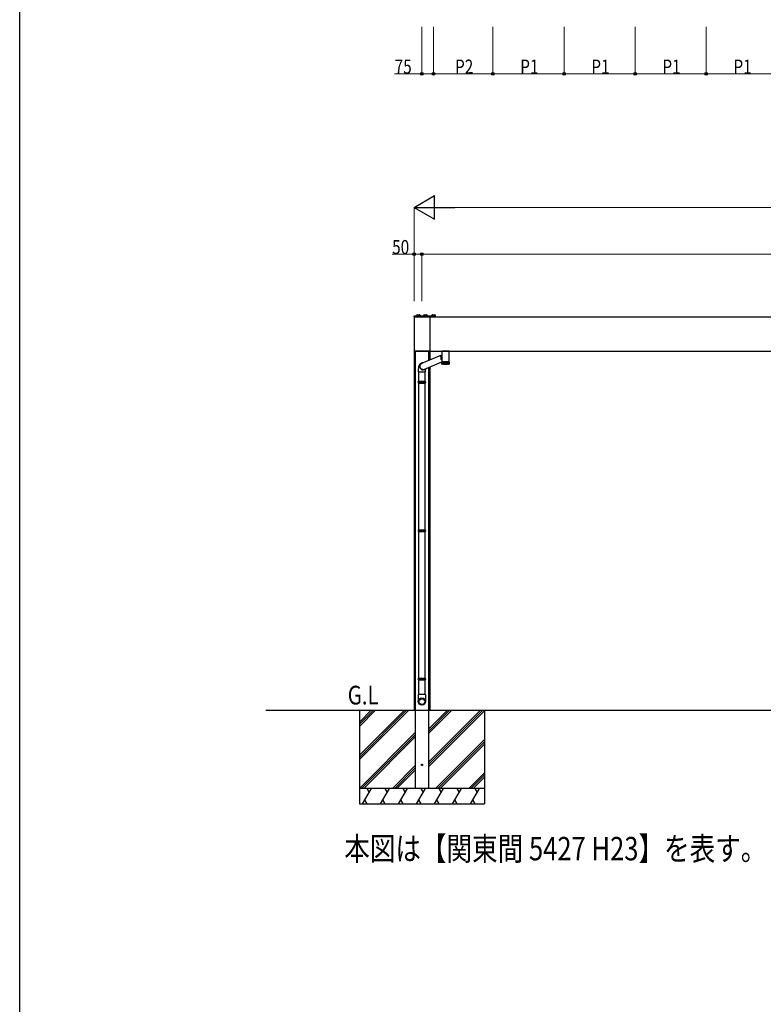
# Model space of a CAD drawing. Extents: x 0 to 15840, y 0 to 25651.
# Drawn here: x 0 to 4761, y 12826 to 19130 of the extents above; entities that cross this region are included whole.
import ezdxf

# ---------------------------------------------------------------- set-up
doc = ezdxf.new("R2010")
doc.units = 0
doc.layers.add('USER1', color=3, linetype='CONTINUOUS')
doc.layers.add('YKK_ZWAK', color=7, linetype='CONTINUOUS')
for name, color, linetype, lineweight in [('YKK_13', 4, 'CONTINUOUS', 30), ('YKK_A1', 4, 'CONTINUOUS', 30), ('YKK_D', 6, 'CONTINUOUS', 13)]:
    doc.layers.add(name, color=color, linetype=linetype, lineweight=lineweight)
doc.styles.add('text-b', font='extslim2.shx', dxfattribs={"width": 0.8, "bigfont": 'extfont2.shx'})

msp = doc.modelspace()

# ---------------------------------------------------------------- linework, layer by layer
at = {"layer": 'YKK_13'}
for p, q in [((2523, 17231), (2523, 17228.5)), ((2639.1, 17231), (2523, 17231)), ((2523, 17228.5), (2638, 17228.5)), ((2524.6, 17231), (2531.8, 17231)), ((2527.8, 17233.4), (2527.8, 17232.6)), ((2528.6, 17232.6), (2527.8, 17232.6)), ((2528.6, 17233.4), (2528.6, 17232.6)), ((2542, 17237.5), (2541.6, 17231)), ((2545, 17240.4), (2560, 17240.4)), ((2563, 17237.5), (2563.4, 17231)), ((2587, 17237.5), (2586.6, 17231)), ((2590, 17240.4), (2605, 17240.4)), ((2608, 17237.5), (2608.4, 17231)), ((2618.2, 17231), (2625.4, 17231)), ((2621.4, 17233.4), (2621.4, 17232.6)), ((2622.2, 17232.6), (2621.4, 17232.6)), ((2622.2, 17233.4), (2622.2, 17232.6)), ((2627, 17231), (2627, 17228.5)), ((2631, 17231), (2631, 17228.5)), ((2638.1, 17230.4), (2638, 17228.9)), ((2638, 17228.9), (2662, 17228.9)), ((2638, 17228.5), (2638, 17228.9)), ((2638.6, 17230.9), (2661.4, 17230.9)), ((2639.5, 17237.5), (2639.1, 17230.9)), ((2642.5, 17240.4), (2657.5, 17240.4)), ((2660.5, 17237.5), (2660.9, 17230.9)), ((2661.9, 17230.4), (2662, 17228.9)), ((2662, 17228.5), (2662, 17228.9)), ((2524.5, 17006.9), (2524.6, 17005.9)), ((2625, 17007.5), (2525, 17007.5)), ((2624.4, 17005), (2525.6, 17005)), ((2700.6, 16983), (2572, 16928.3)), ((2625.4, 17005.9), (2625.5, 17006.9)), ((2703.5, 17007.5), (2703.5, 17008.5)), ((2703.5, 17007.5), (2726.5, 17007.5)), ((2703.5, 17007.5), (2703.5, 16975.5)), ((2749.5, 17007.5), (2703.5, 17007.5)), ((2703.5, 16966), (2703.5, 16939.8)), ((2749.5, 17007.5), (2726.5, 17007.5)), ((2749.5, 17007.5), (2749.5, 17008.5)), ((2749.5, 16939.8), (2749.5, 17007.5)), ((2552.3, 16895.7), (2552.1, 16892.5)), ((2552.6, 16899), (2552.3, 16895.7)), ((2553.1, 16902.3), (2552.6, 16899)), ((2553.6, 16905.4), (2553.1, 16902.3)), ((2554.3, 16908.7), (2553.6, 16905.4)), ((2555.1, 16911.7), (2554.3, 16908.7)), ((2556, 16914.2), (2555.1, 16911.7)), ((2557, 16916.5), (2556, 16914.2)), ((2558, 16918.5), (2557, 16916.5)), ((2559.2, 16920.4), (2558, 16918.5)), ((2560.5, 16922.3), (2559.2, 16920.4)), ((2562.1, 16924.1), (2560.5, 16922.3)), ((2561.2, 16914.6), (2560.9, 16911.7)), ((2560.9, 16911.7), (2560.9, 16908.9)), ((2560.9, 16908.9), (2561.3, 16906)), ((2561.8, 16917.4), (2561.2, 16914.6)), ((2561.3, 16906), (2562.1, 16903.2)), ((2562.8, 16920.1), (2561.8, 16917.4)), ((2563.8, 16925.7), (2562.1, 16924.1)), ((2562.1, 16903.2), (2563.2, 16900.5)), ((2562.6, 16910.3), (2562.7, 16913.1)), ((2562.8, 16907.5), (2562.6, 16910.3)), ((2562.7, 16913.1), (2563.2, 16915.8)), ((2564.2, 16922.6), (2562.8, 16920.1)), ((2563.4, 16904.8), (2562.8, 16907.5)), ((2563.2, 16915.8), (2564, 16918.4)), ((2563.2, 16900.5), (2564.6, 16898)), ((2564.3, 16902.2), (2563.4, 16904.8)), ((2565.7, 16927.2), (2563.8, 16925.7)), ((2564, 16918.4), (2565.2, 16920.9)), ((2565.8, 16924.9), (2564.2, 16922.6)), ((2565.6, 16899.7), (2564.3, 16902.2)), ((2564.6, 16898), (2566.3, 16895.7)), ((2565.2, 16920.9), (2566.7, 16923.2)), ((2567.1, 16897.4), (2565.6, 16899.7)), ((2567.8, 16928.5), (2565.7, 16927.2)), ((2567.7, 16927), (2565.8, 16924.9)), ((2566.3, 16895.7), (2568.3, 16893.6)), ((2566.7, 16923.2), (2568.4, 16925.3)), ((2569, 16895.3), (2567.1, 16897.4)), ((2569.8, 16928.9), (2567.7, 16927)), ((2570.3, 16929.8), (2567.8, 16928.5)), ((2568.4, 16925.3), (2570.4, 16927.1)), ((2572.2, 16930.4), (2569.8, 16928.9)), ((2574.4, 16931.5), (2570.3, 16929.8)), ((2570.4, 16927.1), (2572.7, 16928.7)), ((2574.7, 16931.6), (2572.2, 16930.4)), ((2572.7, 16928.7), (2575.1, 16929.9)), ((2577.4, 16932.5), (2574.7, 16931.6)), ((2575.1, 16929.9), (2577.7, 16930.8)), ((2580.2, 16933.1), (2577.4, 16932.5)), ((2577.7, 16930.8), (2578.4, 16931)), ((2583, 16933.3), (2580.2, 16933.1)), ((2583.7, 16933.2), (2583, 16933.3)), ((2588.4, 16889.6), (2703.4, 16938.5)), ((2702.5, 16937), (2702.5, 16937)), ((2702.6, 16937), (2702.5, 16937)), ((2750.5, 16937), (2702.5, 16937)), ((2702.5, 16937), (2702.6, 16933.4)), ((2702.7, 16930.2), (2702.6, 16937)), ((2702.6, 16933.4), (2702.7, 16926.7)), ((2702.8, 16926.7), (2702.7, 16930.2)), ((2702.7, 16926.7), (2703, 16925.3)), ((2703.4, 16937), (2702.8, 16937)), ((2702.8, 16937), (2702.8, 16933.4)), ((2702.8, 16933.4), (2703, 16926.7)), ((2703, 16926.7), (2702.8, 16926.7)), ((2702.8, 16926.4), (2702.8, 16926.7)), ((2703.2, 16924.9), (2702.8, 16926.4)), ((2703, 16926.7), (2703.4, 16925.3)), ((2703, 16925.3), (2703.2, 16924.6)), ((2703.1, 16925.2), (2703.5, 16923.5)), ((2703.2, 16924.6), (2703.2, 16924.9)), ((2703.2, 16924.6), (2703.3, 16924.5)), ((2703.3, 16924.4), (2703.2, 16924.6)), ((2703.5, 16939.5), (2703.3, 16937)), ((2703.3, 16924.5), (2703.3, 16924.4)), ((2703.3, 16924.4), (2703.3, 16924.4)), ((2703.3, 16924.4), (2703.3, 16924.4)), ((2703.4, 16930.2), (2703.4, 16937)), ((2703.5, 16926.7), (2703.4, 16930.2)), ((2703.4, 16925.3), (2703.6, 16924.6)), ((2749.5, 16939.5), (2703.5, 16939.5)), ((2704, 16926.7), (2703.5, 16926.7)), ((2703.5, 16926.4), (2703.5, 16926.7)), ((2703.8, 16924.9), (2703.5, 16926.4)), ((2749.5, 16923.5), (2703.5, 16923.5)), ((2703.6, 16924.6), (2703.7, 16924.5)), ((2704.8, 16937), (2703.7, 16937)), ((2703.7, 16937), (2703.8, 16933.4)), ((2703.7, 16924.5), (2703.7, 16924.4)), ((2703.7, 16924.4), (2703.8, 16924.4)), ((2703.8, 16933.4), (2704, 16926.7)), ((2703.8, 16924.6), (2703.8, 16924.9)), ((2703.8, 16924.4), (2703.8, 16924.6)), ((2703.8, 16924.4), (2703.8, 16924.4)), ((2704, 16926.7), (2704.4, 16925.3)), ((2704.4, 16925.3), (2704.7, 16924.6)), ((2704.7, 16924.6), (2704.8, 16924.5)), ((2704.9, 16930.2), (2704.8, 16937)), ((2704.8, 16924.5), (2704.9, 16924.4)), ((2704.9, 16926.7), (2704.9, 16930.2)), ((2705.6, 16926.7), (2704.9, 16926.7)), ((2704.9, 16926.4), (2704.9, 16926.7)), ((2705.1, 16924.9), (2704.9, 16926.4)), ((2704.9, 16924.4), (2705, 16924.4)), ((2705, 16924.6), (2705.1, 16924.9)), ((2705, 16924.4), (2705, 16924.6)), ((2705, 16924.4), (2705, 16924.4)), ((2706.9, 16937), (2705.4, 16937)), ((2705.4, 16937), (2705.5, 16933.4)), ((2705.5, 16933.4), (2705.6, 16926.7)), ((2705.6, 16926.7), (2706.2, 16925.3)), ((2706.2, 16925.3), (2706.5, 16924.6)), ((2706.5, 16924.6), (2706.6, 16924.5)), ((2706.6, 16924.5), (2706.7, 16924.4)), ((2706.7, 16924.4), (2706.8, 16924.4)), ((2706.8, 16924.4), (2706.9, 16924.4)), ((2707, 16930.2), (2706.9, 16937)), ((2706.9, 16924.6), (2707, 16924.9)), ((2706.9, 16924.4), (2706.9, 16924.6)), ((2707, 16926.7), (2707, 16930.2)), ((2707.9, 16926.7), (2707, 16926.7)), ((2707, 16926.4), (2707, 16926.7)), ((2707, 16924.9), (2707, 16926.4)), ((2709.6, 16937), (2707.7, 16937)), ((2707.7, 16937), (2707.8, 16933.4)), ((2707.8, 16933.4), (2707.9, 16926.7)), ((2707.9, 16926.7), (2708.5, 16925.3)), ((2708.5, 16925.3), (2708.9, 16924.6)), ((2708.9, 16924.6), (2709, 16924.5)), ((2709, 16924.5), (2709.1, 16924.4)), ((2709.1, 16924.4), (2709.2, 16924.4)), ((2709.2, 16924.4), (2709.3, 16924.4)), ((2709.3, 16924.4), (2709.4, 16924.6)), ((2709.4, 16924.6), (2709.5, 16924.9)), ((2709.5, 16924.9), (2709.7, 16926.4)), ((2709.6, 16930.2), (2709.6, 16937)), ((2709.7, 16926.7), (2709.6, 16930.2)), ((2710.8, 16926.7), (2709.7, 16926.7)), ((2709.7, 16926.4), (2709.7, 16926.7)), ((2712.8, 16937), (2710.6, 16937)), ((2710.6, 16937), (2710.7, 16933.4)), ((2710.7, 16933.4), (2710.8, 16926.7)), ((2710.8, 16926.7), (2711.4, 16925.3)), ((2711.4, 16925.3), (2711.8, 16924.6)), ((2711.8, 16924.6), (2711.9, 16924.5)), ((2711.9, 16924.5), (2712.1, 16924.4)), ((2712.1, 16924.4), (2712.2, 16924.4)), ((2712.2, 16924.4), (2712.3, 16924.4)), ((2712.3, 16924.4), (2712.4, 16924.6)), ((2712.4, 16924.6), (2712.6, 16924.9)), ((2712.6, 16924.9), (2712.8, 16926.4)), ((2712.8, 16930.2), (2712.8, 16937)), ((2712.8, 16926.7), (2712.8, 16930.2)), ((2714.2, 16926.7), (2712.8, 16926.7)), ((2712.8, 16926.4), (2712.8, 16926.7)), ((2716.5, 16937), (2713.9, 16937)), ((2713.9, 16937), (2714, 16933.4)), ((2714, 16933.4), (2714.2, 16926.7)), ((2714.2, 16926.7), (2714.7, 16925.3)), ((2714.7, 16925.3), (2715.1, 16924.6)), ((2715.1, 16924.6), (2715.3, 16924.5)), ((2715.3, 16924.5), (2715.5, 16924.4)), ((2715.5, 16924.4), (2715.6, 16924.4)), ((2715.6, 16924.4), (2715.7, 16924.4)), ((2715.7, 16924.4), (2715.9, 16924.6)), ((2715.9, 16924.6), (2716.1, 16924.9)), ((2716.1, 16924.9), (2716.4, 16926.4)), ((2716.4, 16930.2), (2716.5, 16937)), ((2716.4, 16926.7), (2716.4, 16930.2)), ((2717.9, 16926.7), (2716.4, 16926.7)), ((2716.4, 16926.4), (2716.4, 16926.7)), ((2720.4, 16937), (2717.7, 16937)), ((2717.7, 16937), (2717.7, 16933.4)), ((2717.7, 16933.4), (2717.9, 16926.7)), ((2717.9, 16926.7), (2718.4, 16925.3)), ((2718.4, 16925.3), (2718.9, 16924.6)), ((2718.9, 16924.6), (2719, 16924.5)), ((2719, 16924.5), (2719.2, 16924.4)), ((2719.2, 16924.4), (2719.3, 16924.4)), ((2719.3, 16924.4), (2719.5, 16924.4)), ((2719.5, 16924.4), (2719.6, 16924.6)), ((2719.6, 16924.6), (2719.9, 16924.9)), ((2719.9, 16924.9), (2720.3, 16926.4)), ((2720.3, 16926.7), (2720.4, 16930.2)), ((2721.9, 16926.7), (2720.3, 16926.7)), ((2720.3, 16926.4), (2720.3, 16926.7)), ((2720.4, 16930.2), (2720.4, 16937)), ((2724.5, 16937), (2721.7, 16937)), ((2721.7, 16937), (2721.7, 16933.4)), ((2721.7, 16933.4), (2721.9, 16926.7)), ((2721.9, 16926.7), (2722.4, 16925.3)), ((2722.4, 16925.3), (2722.8, 16924.6)), ((2722.8, 16924.6), (2723, 16924.5)), ((2723, 16924.5), (2723.1, 16924.4)), ((2723.1, 16924.4), (2723.3, 16924.4)), ((2723.3, 16924.4), (2723.4, 16924.4)), ((2723.4, 16924.4), (2723.6, 16924.6)), ((2723.6, 16924.6), (2723.9, 16924.9)), ((2723.9, 16924.9), (2724.4, 16926.4)), ((2724.4, 16926.7), (2724.5, 16930.2)), ((2726, 16926.7), (2724.4, 16926.7)), ((2724.4, 16926.4), (2724.4, 16926.7)), ((2724.5, 16930.2), (2724.5, 16937)), ((2728.7, 16937), (2725.8, 16937)), ((2725.8, 16937), (2725.9, 16933.4)), ((2725.9, 16933.4), (2726, 16926.7)), ((2726, 16926.7), (2726.4, 16925.3)), ((2726.4, 16925.3), (2726.8, 16924.6)), ((2726.8, 16924.6), (2727, 16924.5)), ((2727, 16924.5), (2727.2, 16924.4)), ((2727.2, 16924.4), (2727.3, 16924.4)), ((2727.3, 16924.4), (2727.5, 16924.4)), ((2727.5, 16924.4), (2727.6, 16924.6)), ((2727.6, 16924.6), (2727.9, 16924.9)), ((2727.9, 16924.9), (2728.5, 16926.4)), ((2728.5, 16926.4), (2728.6, 16926.7)), ((2728.6, 16930.2), (2728.7, 16937)), ((2728.6, 16926.7), (2728.6, 16930.2)), ((2730.1, 16926.7), (2728.6, 16926.7)), ((2732.8, 16937), (2730, 16937)), ((2730, 16937), (2730.1, 16933.4)), ((2730.1, 16933.4), (2730.1, 16926.7)), ((2730.1, 16926.7), (2730.5, 16925.3)), ((2730.5, 16925.3), (2730.9, 16924.6)), ((2730.9, 16924.6), (2731, 16924.5)), ((2731, 16924.5), (2731.2, 16924.4)), ((2731.2, 16924.4), (2731.3, 16924.4)), ((2731.3, 16924.4), (2731.5, 16924.4)), ((2731.5, 16924.4), (2731.7, 16924.6)), ((2731.7, 16924.6), (2732, 16924.9)), ((2732, 16924.9), (2732.6, 16926.4)), ((2732.6, 16926.7), (2732.7, 16930.2)), ((2734.2, 16926.7), (2732.6, 16926.7)), ((2732.6, 16926.4), (2732.6, 16926.7)), ((2732.7, 16930.2), (2732.8, 16937)), ((2736.8, 16937), (2734.1, 16937)), ((2734.1, 16937), (2734.1, 16933.4)), ((2734.1, 16933.4), (2734.2, 16926.7)), ((2734.2, 16926.7), (2734.5, 16925.3)), ((2734.5, 16925.3), (2734.8, 16924.6)), ((2734.8, 16924.6), (2734.9, 16924.5)), ((2734.9, 16924.5), (2735.1, 16924.4)), ((2735.1, 16924.4), (2735.2, 16924.4)), ((2735.2, 16924.4), (2735.3, 16924.4)), ((2735.3, 16924.4), (2735.5, 16924.6)), ((2735.5, 16924.6), (2735.8, 16924.9)), ((2735.8, 16924.9), (2736.5, 16926.4)), ((2736.5, 16926.7), (2736.6, 16930.2)), ((2738, 16926.7), (2736.5, 16926.7)), ((2736.5, 16926.4), (2736.5, 16926.7)), ((2736.6, 16930.2), (2736.8, 16937)), ((2740.4, 16937), (2737.9, 16937)), ((2737.9, 16937), (2737.9, 16933.4)), ((2737.9, 16933.4), (2738, 16926.7)), ((2738, 16926.7), (2738.2, 16925.3)), ((2738.2, 16925.3), (2738.4, 16924.6)), ((2738.4, 16924.6), (2738.6, 16924.5)), ((2738.6, 16924.5), (2738.7, 16924.4)), ((2738.7, 16924.4), (2738.8, 16924.4)), ((2738.8, 16924.4), (2738.9, 16924.4)), ((2738.9, 16924.4), (2739.1, 16924.6)), ((2739.1, 16924.6), (2739.4, 16924.9)), ((2739.4, 16924.9), (2740.1, 16926.4)), ((2740.1, 16926.7), (2740.2, 16930.2)), ((2741.4, 16926.7), (2740.1, 16926.7)), ((2740.1, 16926.4), (2740.1, 16926.7)), ((2740.2, 16930.2), (2740.4, 16937)), ((2743.6, 16937), (2741.4, 16937)), ((2741.4, 16937), (2741.4, 16933.4)), ((2741.4, 16933.4), (2741.4, 16926.7)), ((2741.4, 16926.7), (2741.5, 16925.3)), ((2741.5, 16925.3), (2741.7, 16924.6)), ((2741.7, 16924.6), (2741.8, 16924.5)), ((2741.8, 16924.5), (2741.9, 16924.4)), ((2741.9, 16924.4), (2742.1, 16924.4)), ((2742.1, 16924.4), (2742.2, 16924.4)), ((2742.2, 16924.4), (2742.3, 16924.6)), ((2742.3, 16924.6), (2742.6, 16924.9)), ((2742.6, 16924.9), (2743.2, 16926.4)), ((2743.2, 16926.4), (2743.3, 16926.7)), ((2743.3, 16926.7), (2743.4, 16930.2)), ((2744.4, 16926.7), (2743.3, 16926.7)), ((2743.4, 16930.2), (2743.6, 16937)), ((2744.5, 16937), (2744.4, 16933.4)), ((2744.4, 16933.4), (2744.4, 16926.7)), ((2744.4, 16926.7), (2744.4, 16925.3)), ((2744.4, 16925.3), (2744.6, 16924.6)), ((2746.2, 16937), (2744.5, 16937)), ((2744.6, 16924.6), (2744.6, 16924.5)), ((2744.6, 16924.5), (2744.7, 16924.4)), ((2744.7, 16924.4), (2744.8, 16924.4)), ((2744.8, 16924.4), (2744.9, 16924.4)), ((2744.9, 16924.4), (2745, 16924.6)), ((2745, 16924.6), (2745.3, 16924.9)), ((2745.3, 16924.9), (2745.9, 16926.4)), ((2745.9, 16926.4), (2746, 16926.7)), ((2746, 16926.7), (2746.1, 16930.2)), ((2746.9, 16926.7), (2746, 16926.7)), ((2746.1, 16930.2), (2746.2, 16937)), ((2746.9, 16926.7), (2746.8, 16925.3)), ((2746.8, 16925.3), (2746.8, 16924.6)), ((2746.8, 16924.6), (2746.9, 16924.5)), ((2748.3, 16937), (2746.9, 16937)), ((2746.9, 16937), (2746.9, 16933.4)), ((2746.9, 16933.4), (2746.9, 16926.7)), ((2746.9, 16924.5), (2746.9, 16924.4)), ((2746.9, 16924.4), (2747, 16924.4)), ((2747, 16924.4), (2747.1, 16924.4)), ((2747.1, 16924.4), (2747.2, 16924.6)), ((2747.2, 16924.6), (2747.4, 16924.9)), ((2747.4, 16924.9), (2748, 16926.4)), ((2748, 16926.4), (2748.1, 16926.7)), ((2748.1, 16926.7), (2748.2, 16930.2)), ((2748.7, 16926.7), (2748.1, 16926.7)), ((2748.2, 16930.2), (2748.3, 16937)), ((2748.7, 16926.7), (2748.5, 16925.3)), ((2748.5, 16925.3), (2748.5, 16924.6)), ((2748.5, 16924.6), (2748.5, 16924.5)), ((2748.5, 16924.5), (2748.6, 16924.4)), ((2748.6, 16924.4), (2748.6, 16924.4)), ((2748.6, 16924.4), (2748.7, 16924.4)), ((2748.8, 16933.4), (2748.7, 16926.7)), ((2748.7, 16924.6), (2748.9, 16924.9)), ((2748.7, 16924.4), (2748.7, 16924.6)), ((2749.7, 16937), (2748.8, 16937)), ((2748.8, 16937), (2748.8, 16933.4)), ((2748.9, 16924.9), (2749.4, 16926.4)), ((2749.4, 16926.4), (2749.5, 16926.7)), ((2749.7, 16937), (2749.5, 16939.5)), ((2749.5, 16926.7), (2749.6, 16930.2)), ((2749.9, 16926.7), (2749.5, 16926.7)), ((2749.6, 16925.3), (2749.5, 16924.6)), ((2749.5, 16923.5), (2749.9, 16925.2)), ((2749.5, 16924.6), (2749.5, 16924.5)), ((2749.5, 16924.4), (2749.6, 16924.6)), ((2749.5, 16924.5), (2749.5, 16924.4)), ((2749.5, 16924.4), (2749.5, 16924.4)), ((2749.5, 16924.4), (2749.5, 16924.4)), ((2749.6, 16930.2), (2749.7, 16937)), ((2749.9, 16926.7), (2749.6, 16925.3)), ((2749.6, 16924.6), (2749.7, 16924.9)), ((2749.7, 16924.9), (2750.2, 16926.4)), ((2750, 16933.4), (2749.9, 16926.7)), ((2750, 16925.3), (2749.9, 16925.2)), ((2750.4, 16937), (2750, 16937)), ((2750, 16937), (2750, 16933.4)), ((2750.3, 16926.7), (2750, 16925.3)), ((2750.2, 16926.7), (2750.3, 16930.2)), ((2750.3, 16926.7), (2750.2, 16926.7)), ((2750.2, 16926.4), (2750.2, 16926.7)), ((2750.3, 16930.2), (2750.4, 16937)), ((2750.4, 16933.4), (2750.3, 16926.7)), ((2750.5, 16937), (2750.4, 16933.4)), ((2750.5, 16937), (2750.5, 16937)), ((2750.5, 16937), (2750.5, 16937)), ((2552.1, 16892.5), (2552, 16889.2)), ((2552, 16889.2), (2552, 16888.9)), ((2551.9, 16888.9), (2551.9, 16875.6)), ((2551.9, 16875.6), (2598, 16875.6)), ((2554, 16875.6), (2554, 16814.5)), ((2568.3, 16893.6), (2570.5, 16891.7)), ((2571, 16893.5), (2569, 16895.3)), ((2570.5, 16891.7), (2572.9, 16890.2)), ((2573.3, 16891.9), (2571, 16893.5)), ((2572.9, 16890.2), (2575.5, 16888.9)), ((2575.8, 16890.7), (2573.3, 16891.9)), ((2575.5, 16888.9), (2578.2, 16888.1)), ((2578.4, 16889.8), (2575.8, 16890.7)), ((2578.2, 16888.1), (2581, 16887.5)), ((2581.1, 16889.3), (2578.4, 16889.8)), ((2581, 16887.5), (2583.8, 16887.3)), ((2583.8, 16889.1), (2581.1, 16889.3)), ((2596, 16814.5), (2596, 16875.6)), ((2598, 16875.6), (2598, 16888.9)), ((2551.9, 16808.5), (2552.2, 16812.5)), ((2551.9, 16808.5), (2552.2, 16804.5)), ((2552.2, 16812.5), (2553.2, 16814.5)), ((2552.2, 16812.5), (2597.8, 16812.5)), ((2552.2, 16804.5), (2597.8, 16804.5)), ((2553.2, 16802.5), (2552.2, 16804.5)), ((2553.2, 16814.5), (2596.8, 16814.5)), ((2553.2, 16802.5), (2596.8, 16802.5)), ((2554, 16802.5), (2554, 15864.5)), ((2596, 15864.5), (2596, 16802.5)), ((2597.8, 16812.5), (2596.8, 16814.5)), ((2596.8, 16802.5), (2597.8, 16804.5)), ((2598.1, 16808.5), (2597.8, 16812.5)), ((2598.1, 16808.5), (2597.8, 16804.5)), ((2551.9, 15858.5), (2552.2, 15862.5)), ((2551.9, 15858.5), (2552.2, 15854.5)), ((2552.2, 15862.5), (2553.2, 15864.5)), ((2552.2, 15862.5), (2597.8, 15862.5)), ((2552.2, 15854.5), (2597.8, 15854.5)), ((2553.2, 15852.5), (2552.2, 15854.5)), ((2553.2, 15864.5), (2596.8, 15864.5)), ((2553.2, 15852.5), (2596.8, 15852.5)), ((2554, 15852.5), (2554, 14914.5)), ((2596, 14914.5), (2596, 15852.5)), ((2597.8, 15862.5), (2596.8, 15864.5)), ((2596.8, 15852.5), (2597.8, 15854.5)), ((2598.1, 15858.5), (2597.8, 15862.5)), ((2598.1, 15858.5), (2597.8, 15854.5)), ((2551.9, 14908.5), (2552.2, 14912.5)), ((2551.9, 14908.5), (2552.2, 14904.5)), ((2552.2, 14912.5), (2553.2, 14914.5)), ((2552.2, 14912.5), (2597.8, 14912.5)), ((2552.2, 14904.5), (2597.8, 14904.5)), ((2553.2, 14902.5), (2552.2, 14904.5)), ((2553.2, 14914.5), (2596.8, 14914.5)), ((2553.2, 14902.5), (2596.8, 14902.5)), ((2554, 14902.5), (2554, 14808.5)), ((2596, 14808.5), (2596, 14902.5)), ((2597.8, 14912.5), (2596.8, 14914.5)), ((2596.8, 14902.5), (2597.8, 14904.5)), ((2598.1, 14908.5), (2597.8, 14912.5)), ((2598.1, 14908.5), (2597.8, 14904.5)), ((2598, 14808.5), (2551.9, 14808.5)), ((2551.9, 14808.5), (2551.9, 14769.9)), ((2598, 14808.5), (2598, 14769.9))]:
    msp.add_line(p, q, dxfattribs=at)
for centre, radius, start, end in [((2524.6, 17231.1), 0.154, 152.71904, 270), ((2528.2, 17229.3), 4.2, 95.80773, 152.71904), ((2528.2, 17229.3), 4.2, 27.28096, 84.19227), ((2531.8, 17231.1), 0.154, 270, 27.28096), ((2545, 17237.4), 3, 90, 176.5), ((2560, 17237.4), 3, 3.5, 90), ((2590, 17237.4), 3, 90, 176.5), ((2605, 17237.4), 3, 3.5, 90), ((2618.2, 17231.1), 0.154, 152.71904, 270), ((2621.8, 17229.3), 4.2, 95.80773, 152.71904), ((2621.8, 17229.3), 4.2, 27.28096, 84.19227), ((2625.4, 17231.1), 0.154, 270, 27.28096), ((2638.6, 17230.4), 0.5, 90, 176.5), ((2642.5, 17237.4), 3, 90, 176.5), ((2657.5, 17237.4), 3, 3.5, 90), ((2661.4, 17230.4), 0.5, 3.5, 90), ((2525, 17007), 0.5, 90, 183.5), ((2525.6, 17006), 1, 183.5, 270), ((2624.4, 17006), 1, 270, 356.5), ((2625, 17007), 0.5, 356.5, 90), ((2717.9, 16967.5), 23.2, 128.52713, 231.47287), ((2703.8, 16939.8), 0.3, 180, 270), ((2749.2, 16939.8), 0.3, 270, 360), ((2583.8, 16909.3), 22, 269.97465, 317.98711), ((2583.8, 16909.4), 20.3, 269.96092, 302.90526), ((2659.2, 16887), 61.1, 174.58088, 178.22455)]:
    msp.add_arc(centre, radius, start, end, dxfattribs=at)
for major_axis, start_param, end_param in [((-20.3, 13.5), 0.485251, 0.692362), ((-14.7, -22.2), 5.19764, 5.404751)]:
    msp.add_ellipse((2726.5, 16971.2), major_axis=major_axis, ratio=0.797389, start_param=start_param, end_param=end_param, dxfattribs=at)
for centre, major_axis in [((2575, 14765.1), (23.6, 0)), ((2575, 14764.7), (21.5, 0)), ((2575, 14763.3), (19.5, 0)), ((2575, 14763.3), (18.2, 0))]:
    msp.add_ellipse(centre, major_axis=major_axis, ratio=0.996195, dxfattribs=at)
at = {"layer": 'YKK_A1', "ltscale": 20}
for p, q in [((2525, 17228.5), (2525, 17007.5)), ((2625, 17228.5), (7985, 17228.5)), ((2625, 17228.5), (2625, 17007.5)), ((2525, 17005.1), (2525, 14708.5)), ((2532.5, 17005), (2532.5, 14208.5)), ((2617.5, 17005), (2617.5, 16947.6)), ((2625, 17008.5), (7985, 17008.5)), ((2625, 17005.1), (2625, 16950.8)), ((2617.5, 16902), (2617.5, 14208.5)), ((2625, 16905.2), (2625, 14708.5)), ((1575, 14708.5), (9035, 14708.5)), ((2175, 14708.5), (2175, 14108.5)), ((2975, 14708.5), (2975, 14108.5)), ((2975, 14208.5), (2175, 14208.5)), ((2175, 14108.5), (2975, 14108.5))]:
    msp.add_line(p, q, dxfattribs=at)
at = {"layer": 'YKK_A1', "linetype": 'Continuous'}
for p, q in [((2175, 14632.7), (2250.7, 14708.5)), ((2175, 14420.6), (2462.9, 14708.5)), ((2175, 14618.6), (2264.9, 14708.5)), ((2175, 14406.5), (2477, 14708.5)), ((2175, 14604.4), (2279, 14708.5)), ((2175, 14392.3), (2491.2, 14708.5)), ((2617.5, 14587.4), (2738.6, 14708.5)), ((2617.5, 14375.2), (2950.7, 14708.5)), ((2617.5, 14573.2), (2752.7, 14708.5)), ((2617.5, 14361.1), (2964.9, 14708.5)), ((2617.5, 14559.1), (2766.9, 14708.5)), ((2617.5, 14346.9), (2975, 14704.4)), ((2175, 14208.5), (2532.5, 14566)), ((2189.1, 14208.5), (2532.5, 14551.8)), ((2203.3, 14208.5), (2532.5, 14537.7)), ((2662.9, 14208.5), (2975, 14520.6)), ((2677, 14208.5), (2975, 14506.5)), ((2691.2, 14208.5), (2975, 14492.3)), ((2387.1, 14208.5), (2532.5, 14353.8)), ((2401.3, 14208.5), (2532.5, 14339.7)), ((2415.4, 14208.5), (2532.5, 14325.5)), ((2875, 14208.5), (2975, 14308.5)), ((2889.1, 14208.5), (2975, 14294.3)), ((2903.3, 14208.5), (2975, 14280.2)), ((2194.1, 14108.5), (2251.8, 14208.5)), ((2221.8, 14208.5), (2236.8, 14182.5)), ((2309.5, 14108.5), (2367.3, 14208.5)), ((2337.3, 14208.5), (2352.3, 14182.5)), ((2425, 14108.5), (2482.7, 14208.5)), ((2452.7, 14208.5), (2467.7, 14182.5)), ((2540.5, 14108.5), (2598.2, 14208.5)), ((2568.2, 14208.5), (2583.2, 14182.5)), ((2655.9, 14108.5), (2713.7, 14208.5)), ((2683.7, 14208.5), (2698.7, 14182.5)), ((2771.4, 14108.5), (2829.1, 14208.5)), ((2799.1, 14208.5), (2814.1, 14182.5)), ((2886.9, 14108.5), (2944.6, 14208.5)), ((2914.6, 14208.5), (2929.6, 14182.5)), ((2224.1, 14108.5), (2209.1, 14134.4)), ((2339.5, 14108.5), (2324.5, 14134.4)), ((2455, 14108.5), (2440, 14134.4)), ((2570.5, 14108.5), (2555.5, 14134.4)), ((2685.9, 14108.5), (2670.9, 14134.4)), ((2801.4, 14108.5), (2786.4, 14134.4)), ((2916.9, 14108.5), (2901.9, 14134.4))]:
    msp.add_line(p, q, dxfattribs=at)
at = {"layer": 'YKK_A1'}
msp.add_circle((2575, 14358.5), 4.5, dxfattribs=at)
at = {"layer": 'YKK_D'}
for p, q in [((2575, 19083.5), (2575, 18782.5)), ((2650, 19083.5), (2650, 18782.5)), ((2650, 19083.5), (2650, 18782.5)), ((3030, 19083.5), (3030, 18782.5)), ((3030, 19083.5), (3030, 18782.5)), ((3485, 19083.5), (3485, 18782.5)), ((3485, 19083.5), (3485, 18782.5)), ((3940, 19083.5), (3940, 18782.5)), ((3940, 19083.5), (3940, 18782.5)), ((4395, 19083.5), (4395, 18782.5)), ((4395, 19083.5), (4395, 18782.5)), ((2575, 18783.5), (2400, 18783.5)), ((2650, 18783.5), (2575, 18783.5)), ((2650, 18783.5), (3030, 18783.5)), ((3030, 18783.5), (3485, 18783.5)), ((3485, 18783.5), (3940, 18783.5)), ((3940, 18783.5), (4395, 18783.5)), ((4395, 18783.5), (4850, 18783.5)), ((2525, 17328.5), (2525, 17929.5)), ((2675, 17928.5), (7935, 17928.5)), ((2525, 17628.5), (2383.8, 17628.5)), ((2525, 17328.5), (2525, 17629.5)), ((2575, 17628.5), (2525, 17628.5)), ((2575, 17328.5), (2575, 17629.5)), ((2575, 17328.5), (2575, 17629.5)), ((2575, 17628.5), (8035, 17628.5))]:
    msp.add_line(p, q, dxfattribs=at)
at = {"layer": 'YKK_D', "lineweight": -2}
for p, q in [((2525, 17928.5), (2654.9, 18003.5)), ((2654.9, 17853.5), (2654.9, 18003.5)), ((2525, 17928.5), (2654.9, 17853.5)), ((2525, 17928.5), (2784.8, 17928.5))]:
    msp.add_line(p, q, dxfattribs=at)
at = {"layer": 'YKK_D', "linetype": 'ByBlock', "lineweight": -2}
for centre in [(2575, 18783.5), (2650, 18783.5), (2650, 18783.5), (3030, 18783.5), (3030, 18783.5), (3485, 18783.5), (3485, 18783.5), (3940, 18783.5), (3940, 18783.5), (4395, 18783.5), (4395, 18783.5), (2525, 17628.5), (2575, 17628.5), (2575, 17628.5)]:
    msp.add_circle(centre, 8.5, dxfattribs=at)
at = {"layer": 'YKK_ZWAK'}
msp.add_line((0, 0), (0, 24960), dxfattribs=at)

# ---------------------------------------------------------------- texts
at = {"layer": 'USER1', "style": 'text-b', "width": 0.8}
for s, height, p in [('G.L', 120, (2100.2, 14745.3)), ('本図は【関東間 5427 H23】を表す。', 150, (2077.9, 13747.4))]:
    msp.add_text(s, height=height, dxfattribs=at).set_placement(p)
at = {"layer": 'YKK_D', "style": 'text-b', "width": 0.8}
for s, p in [('75', (2400.8, 18784.3)), ('P2', (2787.2, 18784.3)), ('P1', (3204.7, 18784.3)), ('P1', (3659.7, 18784.3)), ('P1', (4114.7, 18784.3)), ('P1', (4569.7, 18784.3)), ('50', (2384.6, 17629.3))]:
    msp.add_text(s, height=90, dxfattribs=at).set_placement(p)

doc.saveas('drawing.dxf')
